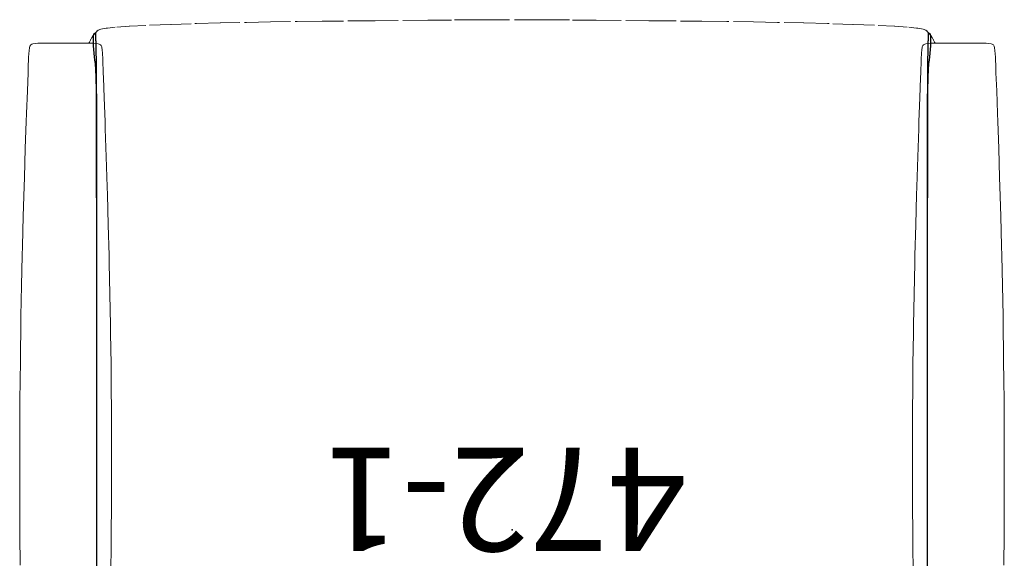
# Model space of a CAD drawing. Units: inches. Extents: x 77 to 319, y -66 to 47.
# Drawn here: x 77 to 104, y -53 to -38 of the extents above; entities that cross this region are included whole.
import ezdxf
from ezdxf.enums import TextEntityAlignment as Align

# ---------------------------------------------------------------- set-up
doc = ezdxf.new("R2010")
doc.units = ezdxf.units.IN
doc.header["$MEASUREMENT"] = 0
for name, color, linetype in [('AFUCH-P', 2, 'Continuous'), ('AFUCH-P-TN', 2, 'Continuous'), ('CATALOGUE-TXT', 8, 'Continuous'), ('CET Default', 7, 'Continuous')]:
    doc.layers.add(name, color=color, linetype=linetype)
doc.styles.add('Arial', font='arial.ttf')

# ---------------------------------------------------------------- blocks, each defined once
blk = doc.blocks.new('P_472-1')
at = {"layer": 'AFUCH-P'}
for p, q in [((-11.237, 1.092), (-11.237, 0.405)), ((11.237, 0.405), (11.237, 1.092)), ((-11.226, 0.251), (-11.226, 0.914)), ((11.226, 0.914), (11.226, 0.251)), ((-11.237, 0.405), (-11.238, -0.294)), ((11.238, -0.294), (11.237, 0.405)), ((-11.226, -0.416), (-11.226, 0.251)), ((11.226, 0.251), (11.226, -0.416)), ((-11.238, -0.294), (-11.238, -1)), ((-11.226, -1.084), (-11.226, -0.416)), ((11.226, -0.416), (11.226, -1.084)), ((11.238, -1), (11.238, -0.294)), ((-11.238, -1), (-11.238, -1.705)), ((11.238, -1.705), (11.238, -1)), ((-11.225, -1.749), (-11.226, -1.084)), ((11.226, -1.084), (11.225, -1.749)), ((-11.238, -1.705), (-11.238, -2.405)), ((-11.225, -2.411), (-11.225, -1.749)), ((11.225, -1.749), (11.225, -2.411)), ((11.238, -2.405), (11.238, -1.705)), ((-11.238, -2.405), (-11.238, -3.1)), ((-11.225, -3.072), (-11.225, -2.411)), ((11.225, -2.411), (11.225, -3.072)), ((11.238, -3.1), (11.238, -2.405)), ((-11.238, -3.1), (-11.238, -3.792)), ((-11.225, -3.733), (-11.225, -3.072)), ((11.225, -3.072), (11.225, -3.733)), ((11.238, -3.792), (11.238, -3.1)), ((-11.238, -3.792), (-11.239, -4.482)), ((-11.225, -4.393), (-11.225, -3.733)), ((11.225, -3.733), (11.225, -4.393)), ((11.239, -4.482), (11.238, -3.792)), ((-11.239, -4.482), (-11.239, -5.173)), ((-11.225, -5.054), (-11.225, -4.393)), ((11.225, -4.393), (11.225, -5.054)), ((11.239, -5.173), (11.239, -4.482)), ((-11.225, -5.714), (-11.225, -5.054)), ((11.225, -5.054), (11.225, -5.714)), ((-11.239, -5.173), (-11.239, -5.864)), ((11.239, -5.864), (11.239, -5.173)), ((-11.225, -6.374), (-11.225, -5.714)), ((11.225, -5.714), (11.225, -6.374)), ((-11.239, -5.864), (-11.239, -6.554)), ((11.239, -6.554), (11.239, -5.864)), ((-11.225, -7.035), (-11.225, -6.374)), ((11.225, -6.374), (11.225, -7.035)), ((-11.239, -6.554), (-11.239, -7.245)), ((11.239, -7.245), (11.239, -6.554)), ((-11.225, -7.691), (-11.225, -7.035)), ((11.225, -7.035), (11.225, -7.691)), ((-11.239, -7.245), (-11.239, -7.936)), ((11.239, -7.936), (11.239, -7.245)), ((-11.225, -8.34), (-11.225, -7.691)), ((11.225, -7.691), (11.225, -8.34)), ((-11.239, -7.936), (-11.239, -8.624)), ((11.239, -8.624), (11.239, -7.936)), ((-11.225, -8.977), (-11.225, -8.34)), ((11.225, -8.34), (11.225, -8.977)), ((-11.239, -8.624), (-11.24, -9.304)), ((11.24, -9.304), (11.239, -8.624)), ((-11.225, -9.598), (-11.225, -8.977)), ((11.225, -8.977), (11.225, -9.598)), ((-11.24, -9.304), (-11.24, -9.972)), ((11.24, -9.972), (11.24, -9.304)), ((-11.225, -10.177), (-11.225, -9.598)), ((11.225, -9.598), (11.225, -10.177)), ((-11.24, -9.972), (-11.24, -10.625)), ((11.24, -10.625), (11.24, -9.972)), ((-11.225, -10.687), (-11.225, -10.177)), ((11.225, -10.177), (11.225, -10.687)), ((-11.24, -10.625), (-11.24, -11.236)), ((11.24, -11.236), (11.24, -10.625)), ((-11.226, -11.102), (-11.225, -10.687)), ((11.225, -10.687), (11.226, -11.102)), ((-11.227, -11.393), (-11.226, -11.102)), ((11.226, -11.102), (11.227, -11.393)), ((-11.24, -11.236), (-11.241, -11.777)), ((-11.228, -11.594), (-11.227, -11.393)), ((11.227, -11.393), (11.228, -11.594)), ((11.241, -11.777), (11.24, -11.236)), ((-11.23, -11.734), (-11.228, -11.594)), ((11.228, -11.594), (11.23, -11.734)), ((-11.241, -11.777), (-11.242, -12.221)), ((-11.238, -12.013), (-11.236, -11.957)), ((-11.236, -11.957), (-11.234, -11.901)), ((-11.234, -11.901), (-11.233, -11.844)), ((-11.233, -11.844), (-11.23, -11.734)), ((11.23, -11.734), (11.233, -11.844)), ((11.233, -11.844), (11.234, -11.901)), ((11.234, -11.901), (11.236, -11.957)), ((11.236, -11.957), (11.238, -12.013)), ((11.242, -12.221), (11.241, -11.777)), ((-11.246, -12.25), (-11.245, -12.225)), ((-11.245, -12.225), (-11.243, -12.175)), ((-11.242, -12.221), (-11.245, -12.541)), ((-11.243, -12.175), (-11.241, -12.122)), ((-11.241, -12.122), (-11.24, -12.068)), ((-11.24, -12.068), (-11.238, -12.013)), ((11.238, -12.013), (11.24, -12.068)), ((11.24, -12.068), (11.241, -12.122)), ((11.241, -12.122), (11.243, -12.175)), ((11.245, -12.541), (11.242, -12.221)), ((11.243, -12.175), (11.245, -12.225)), ((11.245, -12.225), (11.246, -12.25)), ((-11.258, -12.523), (-11.257, -12.506)), ((-11.257, -12.506), (-11.256, -12.487)), ((-11.256, -12.487), (-11.255, -12.466)), ((-11.255, -12.466), (-11.253, -12.444)), ((-11.253, -12.444), (-11.252, -12.426)), ((-11.252, -12.406), (-11.251, -12.385)), ((-11.252, -12.426), (-11.252, -12.406)), ((-11.251, -12.385), (-11.25, -12.362)), ((-11.25, -12.362), (-11.249, -12.352)), ((-11.249, -12.341), (-11.248, -12.32)), ((-11.249, -12.352), (-11.249, -12.341)), ((-11.248, -12.32), (-11.247, -12.274)), ((-11.247, -12.274), (-11.246, -12.25)), ((11.246, -12.25), (11.247, -12.274)), ((11.247, -12.274), (11.248, -12.32)), ((11.248, -12.32), (11.249, -12.341)), ((11.249, -12.341), (11.249, -12.352)), ((11.249, -12.352), (11.25, -12.362)), ((11.25, -12.362), (11.251, -12.385)), ((11.251, -12.385), (11.252, -12.406)), ((11.252, -12.406), (11.252, -12.426)), ((11.252, -12.426), (11.253, -12.444)), ((11.253, -12.444), (11.255, -12.466)), ((11.255, -12.466), (11.256, -12.487)), ((11.256, -12.487), (11.257, -12.506)), ((11.257, -12.506), (11.258, -12.523)), ((-11.289, -12.784), (-11.277, -12.691)), ((-11.277, -12.691), (-11.266, -12.604)), ((-11.266, -12.604), (-11.262, -12.567)), ((-11.262, -12.567), (-11.258, -12.523)), ((-11.247, -12.765), (-11.249, -12.844)), ((-11.246, -12.654), (-11.247, -12.765)), ((-11.245, -12.541), (-11.246, -12.654)), ((11.246, -12.654), (11.245, -12.541)), ((11.247, -12.765), (11.246, -12.654)), ((11.249, -12.844), (11.247, -12.765)), ((11.258, -12.523), (11.262, -12.567)), ((11.262, -12.567), (11.266, -12.604)), ((11.266, -12.604), (11.277, -12.691)), ((11.277, -12.691), (11.289, -12.784)), ((-11.317, -13.083), (-11.311, -12.98)), ((-11.311, -12.98), (-11.301, -12.88)), ((-11.301, -12.88), (-11.289, -12.784)), ((-11.253, -13.037), (-11.254, -13.064)), ((-11.252, -13.009), (-11.253, -13.037)), ((-11.251, -12.951), (-11.252, -12.98)), ((-11.252, -12.98), (-11.252, -13.009)), ((-11.25, -12.921), (-11.251, -12.951)), ((-11.249, -12.883), (-11.25, -12.921)), ((-11.249, -12.844), (-11.249, -12.883)), ((11.249, -12.883), (11.249, -12.844)), ((11.25, -12.921), (11.249, -12.883)), ((11.251, -12.951), (11.25, -12.921)), ((11.252, -12.98), (11.251, -12.951)), ((11.252, -13.009), (11.252, -12.98)), ((11.253, -13.037), (11.252, -13.009)), ((11.254, -13.064), (11.253, -13.037)), ((11.289, -12.784), (11.301, -12.88)), ((11.301, -12.88), (11.311, -12.98)), ((11.311, -12.98), (11.317, -13.083)), ((-11.32, -13.182), (-11.317, -13.083)), ((-11.318, -13.269), (-11.32, -13.182)), ((-11.312, -13.339), (-11.318, -13.269)), ((-11.258, -13.268), (-11.259, -13.286)), ((-11.259, -13.286), (-11.259, -13.303)), ((-11.259, -13.303), (-11.259, -13.319)), ((-11.257, -13.209), (-11.258, -13.23)), ((-11.258, -13.23), (-11.258, -13.25)), ((-11.258, -13.25), (-11.258, -13.268)), ((-11.256, -13.164), (-11.257, -13.187)), ((-11.257, -13.187), (-11.257, -13.209)), ((-11.255, -13.116), (-11.256, -13.141)), ((-11.256, -13.141), (-11.256, -13.164)), ((-11.254, -13.09), (-11.255, -13.116)), ((-11.254, -13.064), (-11.254, -13.09)), ((11.254, -13.09), (11.254, -13.064)), ((11.255, -13.116), (11.254, -13.09)), ((11.256, -13.141), (11.255, -13.116)), ((11.256, -13.164), (11.256, -13.141)), ((11.257, -13.187), (11.256, -13.164)), ((11.257, -13.209), (11.257, -13.187)), ((11.258, -13.23), (11.257, -13.209)), ((11.258, -13.25), (11.258, -13.23)), ((11.258, -13.268), (11.258, -13.25)), ((11.259, -13.286), (11.258, -13.268)), ((11.259, -13.303), (11.259, -13.286)), ((11.259, -13.319), (11.259, -13.303)), ((11.318, -13.269), (11.312, -13.339)), ((11.317, -13.083), (11.32, -13.182)), ((11.32, -13.182), (11.318, -13.269)), ((-11.303, -13.385), (-11.312, -13.339)), ((-11.291, -13.411), (-11.303, -13.385)), ((-11.28, -13.423), (-11.291, -13.411)), ((-11.27, -13.426), (-11.28, -13.423)), ((-11.265, -13.425), (-11.27, -13.426)), ((-11.263, -13.422), (-11.265, -13.425)), ((-11.262, -13.416), (-11.263, -13.422)), ((-11.261, -13.408), (-11.262, -13.416)), ((-11.26, -13.38), (-11.261, -13.388)), ((-11.261, -13.388), (-11.261, -13.395)), ((-11.261, -13.395), (-11.261, -13.402)), ((-11.261, -13.402), (-11.261, -13.408)), ((-11.259, -13.319), (-11.26, -13.333)), ((-11.26, -13.333), (-11.26, -13.347)), ((-11.26, -13.347), (-11.26, -13.359)), ((-11.26, -13.359), (-11.26, -13.37)), ((-11.26, -13.37), (-11.26, -13.38)), ((11.26, -13.333), (11.259, -13.319)), ((11.26, -13.347), (11.26, -13.333)), ((11.26, -13.359), (11.26, -13.347)), ((11.26, -13.37), (11.26, -13.359)), ((11.26, -13.38), (11.26, -13.37)), ((11.261, -13.388), (11.26, -13.38)), ((11.261, -13.395), (11.261, -13.388)), ((11.261, -13.402), (11.261, -13.395)), ((11.261, -13.408), (11.261, -13.402)), ((11.262, -13.416), (11.261, -13.408)), ((11.263, -13.422), (11.262, -13.416)), ((11.265, -13.425), (11.263, -13.422)), ((11.27, -13.426), (11.265, -13.425)), ((11.28, -13.423), (11.27, -13.426)), ((11.291, -13.411), (11.28, -13.423)), ((11.303, -13.385), (11.291, -13.411)), ((11.312, -13.339), (11.303, -13.385))]:
    blk.add_line(p, q, dxfattribs=at)
at = {"layer": 'AFUCH-P', "linetype": 'Continuous', "lineweight": 0}
for p, q in [((-10.844, 1.191), (-10.836, 0.357)), ((10.836, 0.357), (10.844, 1.191)), ((-13.304, 0.135), (-13.297, 0.959)), ((13.297, 0.959), (13.304, 0.135)), ((-10.836, 0.369), (-10.834, 0.135)), ((10.834, 0.135), (10.836, 0.369)), ((-13.306, -0.112), (-13.304, 0.135)), ((-10.834, 0.135), (-10.828, -0.699)), ((10.828, -0.699), (10.834, 0.135)), ((13.304, 0.135), (13.306, -0.112)), ((-13.311, -0.931), (-13.306, -0.105)), ((13.306, -0.105), (13.311, -0.931)), ((-10.828, -0.699), (-10.827, -1.533)), ((10.827, -1.533), (10.828, -0.699)), ((-13.312, -1.754), (-13.311, -0.931)), ((13.311, -0.931), (13.312, -1.754)), ((-10.827, -1.521), (-10.827, -1.754)), ((10.827, -1.754), (10.827, -1.521)), ((-13.312, -2.003), (-13.312, -1.754)), ((-10.827, -1.754), (-10.827, -2.59)), ((10.827, -2.59), (10.827, -1.754)), ((13.312, -1.754), (13.312, -2.003)), ((-13.31, -2.821), (-13.312, -2.003)), ((13.312, -1.996), (13.31, -2.821)), ((-10.827, -2.59), (-10.833, -3.425)), ((10.833, -3.425), (10.827, -2.59)), ((-13.304, -3.642), (-13.31, -2.821)), ((13.31, -2.821), (13.304, -3.642)), ((-10.832, -3.411), (-10.834, -3.642)), ((10.834, -3.642), (10.832, -3.411)), ((-13.302, -3.892), (-13.304, -3.642)), ((-10.834, -3.642), (-10.841, -4.479)), ((10.841, -4.479), (10.834, -3.642)), ((13.304, -3.642), (13.302, -3.892)), ((-13.294, -4.712), (-13.302, -3.892)), ((13.302, -3.886), (13.294, -4.712)), ((-10.841, -4.479), (-10.854, -5.317)), ((10.854, -5.311), (10.841, -4.479)), ((-13.281, -5.53), (-13.294, -4.712)), ((13.294, -4.712), (13.281, -5.53)), ((-10.853, -5.302), (-10.857, -5.53)), ((10.857, -5.53), (10.854, -5.302)), ((-13.277, -5.782), (-13.281, -5.53)), ((-10.857, -5.53), (-10.871, -6.369)), ((10.871, -6.369), (10.857, -5.53)), ((13.281, -5.53), (13.277, -5.782)), ((-13.262, -6.6), (-13.277, -5.782)), ((13.277, -5.776), (13.262, -6.6)), ((-10.871, -6.369), (-10.89, -7.204)), ((10.89, -7.204), (10.871, -6.369)), ((-13.243, -7.415), (-13.262, -6.6)), ((13.262, -6.6), (13.243, -7.415)), ((-13.237, -7.668), (-13.243, -7.415)), ((-10.895, -7.415), (-10.916, -8.246)), ((-10.89, -7.189), (-10.895, -7.415)), ((10.895, -7.415), (10.89, -7.189)), ((10.916, -8.246), (10.895, -7.415)), ((13.243, -7.415), (13.237, -7.668)), ((-13.216, -8.475), (-13.237, -7.668)), ((13.237, -7.668), (13.216, -8.475)), ((-10.916, -8.246), (-10.94, -9.064)), ((10.94, -9.064), (10.916, -8.246)), ((-13.192, -9.274), (-13.216, -8.475)), ((13.216, -8.475), (13.192, -9.274)), ((-10.94, -9.051), (-10.946, -9.272)), ((10.946, -9.272), (10.94, -9.051)), ((-13.184, -9.525), (-13.192, -9.274)), ((-10.946, -9.272), (-10.971, -10.077)), ((10.971, -10.077), (10.946, -9.272)), ((13.192, -9.274), (13.184, -9.525)), ((-13.16, -10.304), (-13.184, -9.525)), ((13.184, -9.525), (13.16, -10.304)), ((-10.971, -10.077), (-10.998, -10.834)), ((10.998, -10.834), (10.971, -10.077)), ((-13.134, -11.031), (-13.16, -10.304)), ((13.16, -10.304), (13.134, -11.031)), ((-10.997, -10.825), (-11.004, -11.027)), ((11.004, -11.027), (10.997, -10.825)), ((-13.126, -11.249), (-13.134, -11.031)), ((-11.004, -11.027), (-11.027, -11.679)), ((11.027, -11.679), (11.004, -11.027)), ((13.134, -11.031), (13.126, -11.249)), ((-13.105, -11.86), (-13.126, -11.249)), ((13.126, -11.249), (13.105, -11.86)), ((-11.027, -11.679), (-11.047, -12.214)), ((11.047, -12.214), (11.027, -11.679)), ((-13.086, -12.351), (-13.105, -11.86)), ((13.105, -11.86), (13.086, -12.351)), ((-11.047, -12.211), (-11.052, -12.347)), ((11.052, -12.347), (11.047, -12.211)), ((-13.082, -12.474), (-13.086, -12.351)), ((-13.071, -12.772), (-13.082, -12.474)), ((-11.052, -12.347), (-11.064, -12.688)), ((11.064, -12.688), (11.052, -12.347)), ((13.082, -12.474), (13.071, -12.772)), ((13.086, -12.351), (13.082, -12.474)), ((-13.059, -12.956), (-13.071, -12.772)), ((-11.064, -12.688), (-11.076, -12.907)), ((11.076, -12.907), (11.064, -12.688)), ((13.071, -12.772), (13.059, -12.956)), ((-13.047, -13.029), (-13.059, -12.956)), ((-13.036, -13.072), (-13.049, -13.023)), ((-11.08, -12.957), (-11.093, -13.049)), ((-11.076, -12.903), (-11.08, -12.957)), ((11.08, -12.957), (11.076, -12.903)), ((11.093, -13.049), (11.08, -12.957)), ((13.049, -13.023), (13.036, -13.072)), ((13.059, -12.956), (13.047, -13.029)), ((-13.015, -13.105), (-13.036, -13.072)), ((-12.986, -13.125), (-13.015, -13.105)), ((-12.953, -13.137), (-12.986, -13.125)), ((-12.953, -13.137), (-12.953, -13.137)), ((-12.897, -13.145), (-12.953, -13.137)), ((-12.825, -13.148), (-12.897, -13.145)), ((-12.733, -13.151), (-12.825, -13.148)), ((-12.596, -13.15), (-12.733, -13.151)), ((-12.481, -13.15), (-12.596, -13.15)), ((-12.284, -13.151), (-12.481, -13.15)), ((-12.073, -13.15), (-12.284, -13.151)), ((-11.94, -13.15), (-12.073, -13.15)), ((-11.733, -13.151), (-11.94, -13.15)), ((-11.549, -13.15), (-11.733, -13.151)), ((-11.462, -13.15), (-11.549, -13.15)), ((-11.337, -13.15), (-11.462, -13.15)), ((-11.438, -13.15), (-11.431, -13.166)), ((-11.427, -13.175), (-11.431, -13.166)), ((-11.396, -13.237), (-11.427, -13.175)), ((-11.387, -13.256), (-11.396, -13.237)), ((-11.387, -13.256), (-11.389, -13.252)), ((-11.358, -13.307), (-11.389, -13.252)), ((-11.357, -13.309), (-11.358, -13.307)), ((-11.355, -13.312), (-11.357, -13.309)), ((-11.324, -13.36), (-11.355, -13.312)), ((-11.248, -13.145), (-11.337, -13.15)), ((-11.192, -13.135), (-11.248, -13.145)), ((-11.161, -13.127), (-11.193, -13.136)), ((-11.129, -13.11), (-11.161, -13.127)), ((-11.161, -13.127), (-11.161, -13.127)), ((-11.109, -13.085), (-11.129, -13.11)), ((-11.093, -13.049), (-11.109, -13.085)), ((11.109, -13.085), (11.093, -13.049)), ((11.129, -13.11), (11.109, -13.085)), ((11.161, -13.127), (11.129, -13.11)), ((11.161, -13.127), (11.161, -13.127)), ((11.193, -13.136), (11.161, -13.127)), ((11.248, -13.145), (11.192, -13.135)), ((11.337, -13.15), (11.248, -13.145)), ((11.355, -13.312), (11.324, -13.36)), ((11.462, -13.15), (11.337, -13.15)), ((11.355, -13.312), (11.357, -13.309)), ((11.357, -13.309), (11.358, -13.307)), ((11.389, -13.252), (11.358, -13.307)), ((11.387, -13.256), (11.396, -13.238)), ((11.387, -13.256), (11.389, -13.252)), ((11.427, -13.175), (11.397, -13.237)), ((11.427, -13.175), (11.431, -13.166)), ((11.438, -13.15), (11.431, -13.166)), ((11.549, -13.15), (11.462, -13.15)), ((11.733, -13.151), (11.549, -13.15)), ((11.94, -13.15), (11.733, -13.151)), ((12.073, -13.15), (11.94, -13.15)), ((12.284, -13.151), (12.073, -13.15)), ((12.481, -13.15), (12.284, -13.151)), ((12.596, -13.15), (12.481, -13.15)), ((12.733, -13.151), (12.596, -13.15)), ((12.825, -13.148), (12.733, -13.151)), ((12.897, -13.145), (12.825, -13.148)), ((12.953, -13.137), (12.897, -13.145)), ((12.986, -13.125), (12.953, -13.137)), ((12.953, -13.137), (12.953, -13.137)), ((13.015, -13.105), (12.986, -13.125)), ((13.036, -13.072), (13.015, -13.105)), ((-11.323, -13.361), (-11.32, -13.365)), ((-11.281, -13.416), (-11.32, -13.365)), ((-11.246, -13.453), (-11.281, -13.416)), ((-11.221, -13.475), (-11.246, -13.453)), ((-11.186, -13.5), (-11.224, -13.473)), ((-11.186, -13.5), (-11.186, -13.5)), ((-11.116, -13.527), (-11.186, -13.5)), ((-10.97, -13.554), (-11.116, -13.527)), ((-10.94, -13.559), (-10.97, -13.554)), ((-10.727, -13.582), (-10.94, -13.559)), ((10.727, -13.582), (10.94, -13.559)), ((10.94, -13.559), (10.97, -13.554)), ((11.116, -13.527), (10.97, -13.554)), ((11.186, -13.5), (11.116, -13.527)), ((11.224, -13.473), (11.186, -13.5)), ((11.186, -13.5), (11.186, -13.5)), ((11.246, -13.453), (11.221, -13.475)), ((11.281, -13.416), (11.246, -13.453)), ((11.32, -13.365), (11.281, -13.416)), ((11.323, -13.361), (11.32, -13.365)), ((-10.684, -13.586), (-10.352, -13.608)), ((-9.899, -13.631), (-10.344, -13.609)), ((-9.798, -13.636), (-9.229, -13.659)), ((-8.675, -13.677), (-9.215, -13.659)), ((-8.579, -13.68), (-8.534, -13.681)), ((-7.889, -13.699), (-8.534, -13.681)), ((-7.883, -13.699), (-7.889, -13.699)), ((-7.355, -13.71), (-7.883, -13.699)), ((-7.235, -13.713), (-7.182, -13.714)), ((-6.533, -13.726), (-7.182, -13.714)), ((-6.526, -13.726), (-6.533, -13.726)), ((-5.993, -13.734), (-6.526, -13.726)), ((-5.861, -13.736), (-5.805, -13.736)), ((-5.135, -13.745), (-5.805, -13.736)), ((-5.129, -13.745), (-5.135, -13.745)), ((-4.557, -13.75), (-5.129, -13.745)), ((-4.441, -13.751), (-4.394, -13.752)), ((-3.699, -13.758), (-4.394, -13.752)), ((-3.696, -13.758), (-3.699, -13.758)), ((-3.082, -13.763), (-3.696, -13.758)), ((-2.95, -13.764), (-2.272, -13.771)), ((-1.64, -13.777), (-2.268, -13.771)), ((-1.552, -13.778), (-0.855, -13.783)), ((-0.07, -13.786), (-0.852, -13.783)), ((0.07, -13.786), (0.852, -13.783)), ((1.552, -13.778), (0.855, -13.783)), ((1.64, -13.777), (2.268, -13.771)), ((2.95, -13.764), (2.272, -13.771)), ((3.082, -13.763), (3.696, -13.758)), ((3.696, -13.758), (3.699, -13.758)), ((4.394, -13.752), (3.699, -13.758)), ((4.441, -13.751), (4.394, -13.752)), ((4.557, -13.75), (5.129, -13.745)), ((5.129, -13.745), (5.135, -13.745)), ((5.805, -13.736), (5.135, -13.745)), ((5.861, -13.736), (5.805, -13.736)), ((5.993, -13.734), (6.526, -13.726)), ((6.526, -13.726), (6.533, -13.726)), ((7.182, -13.714), (6.533, -13.726)), ((7.235, -13.713), (7.182, -13.714)), ((7.355, -13.71), (7.883, -13.699)), ((7.883, -13.699), (7.889, -13.699)), ((8.534, -13.681), (7.889, -13.699)), ((8.579, -13.68), (8.534, -13.681)), ((8.675, -13.677), (9.215, -13.659)), ((9.798, -13.636), (9.229, -13.659)), ((9.899, -13.631), (10.344, -13.609)), ((10.684, -13.586), (10.352, -13.608))]:
    blk.add_line(p, q, dxfattribs=at)
at = {"layer": 'AFUCH-P'}
blk.add_point((0, 0), dxfattribs=at)
at = {"layer": 'AFUCH-P-TN', "flags": 1}
for tag in ['CAPPN', 'CAPMG', 'CAPMC', 'CAPQT', 'CAPDH', 'CAPGC']:
    blk.add_attdef(tag, (0, 0), '', height=0.001, dxfattribs=at)
at = {"layer": 'AFUCH-P-TN'}
blk.add_attdef('CAPTG', text='', height=2.5, dxfattribs=at).set_placement((0, -18.652), align=Align.BOTTOM_CENTER)

msp = doc.modelspace()

# ---------------------------------------------------------------- block references
at = {"layer": 'CET Default', "linetype": 'Continuous'}
ref = msp.add_blockref('P_472-1', (90.399, -51.909), dxfattribs=dict(at, rotation=179.9999999999961))
ref.add_attrib('ITEXT', '472-1', (95.104, -49.684), dxfattribs={"layer": 'CATALOGUE-TXT', "linetype": 'Continuous', "height": 2.8, "rotation": 180, "style": 'Arial'}).dxf.unprotected_set("ltscale", 0)

doc.saveas('drawing.dxf')
